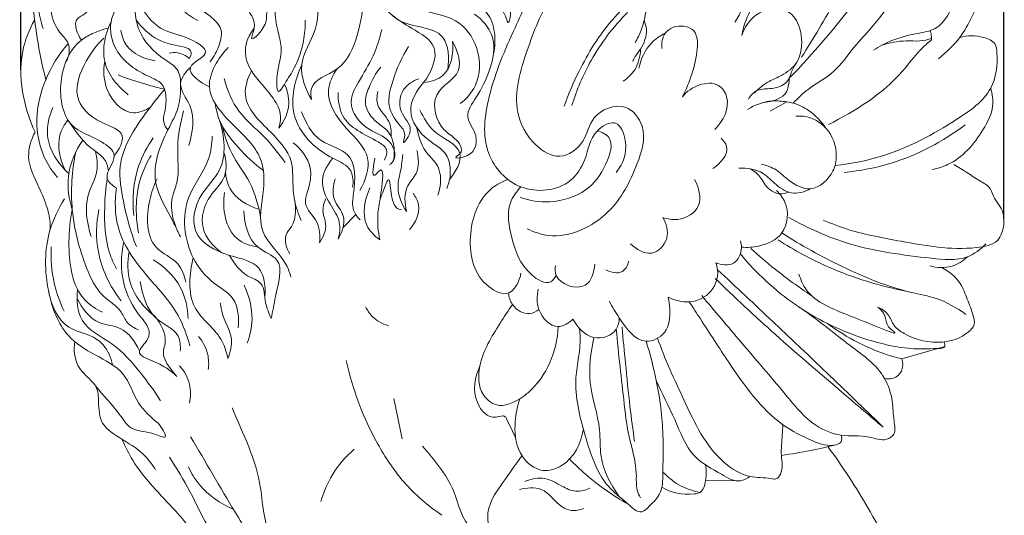
# Model space of a CAD drawing. Units: millimetres. Extents: x -49 to 2218, y -710 to 1556.
# Drawn here: x 748 to 1188, y 472 to 694 of the extents above; entities that cross this region are included whole.
import ezdxf

# ---------------------------------------------------------------- set-up
doc = ezdxf.new("R2010")
doc.units = ezdxf.units.MM
doc.header["$MEASUREMENT"] = 0
doc.layers.get('0').update_dxf_attribs({"lineweight": 5})
doc.styles.add('Arial', font='arial.ttf')
doc.dimstyles.new('Default', dxfattribs={"dimtxt": 30, "dimasz": 30, "dimexe": 0.5, "dimexo": 0.5, "dimgap": 0.25, "dimtad": 1, "dimtoh": 1, "dimdec": 0, "dimzin": 1, "dimdsep": 46, "dimtxsty": 'Arial', "dimcen": 0.5, "dimadec": 0, "dimazin": 0, "dimtfac": 1, "dimtdec": 4, "dimtix": 1, "dimtmove": 1, "dimatfit": 3, "dimfxl": 1, "dimtolj": 1, "dimtzin": 1, "dimarcsym": 0})

# ---------------------------------------------------------------- blocks, each defined once
blk = doc.blocks.new('*D5')
at = {"color": 0, "lineweight": -2, "transparency": 16777216}
for p, q in [((748.6, 671.37), (748.6, 1275.42)), ((1157.51, 1274.92), (778.6, 1274.92)), ((1187.51, 604.8), (1187.51, 1275.42))]:
    blk.add_line(p, q, dxfattribs=at)
at = {"color": 0, "transparency": 16777216}
for points in [[(778.6, 1279.92), (778.6, 1269.92), (748.6, 1274.92)], [(1157.51, 1279.92), (1157.51, 1269.92), (1187.51, 1274.92)]]:
    blk.add_solid(points, dxfattribs=at)
at = {"layer": 'Defpoints', "color": 0, "transparency": 16777216}
for p in [(748.6, 1274.92), (748.6, 670.87), (1187.51, 604.3)]:
    blk.add_point(p, dxfattribs=at)
at = {"color": 0, "transparency": 16777216, "insert": (968.06, 1290.49), "char_height": 30, "attachment_point": 5, "style": 'Arial'}
blk.add_mtext('\\A1;439', dxfattribs=at)
blk = doc.blocks.new('L-108')
for p, q in [((1083.08, 652.89), (1090.59, 657)), ((892.46, 600.92), (898.11, 606.74)), ((1141.83, 542.22), (1161.08, 547.82)), ((915.15, 524.62), (918.77, 506.52)), ((1069.84, 487.78), (1054.25, 487.92))]:
    blk.add_line(p, q)
for points, knots in [([(1097.11, 676.91), (1102.49, 685.41), (1109.23, 696.75), (1117.13, 711.37), (1125.4, 727.15), (1134.7, 743.01), (1139.04, 760.46), (1145.28, 769.4), (1149.55, 784.05), (1157.16, 799.65), (1161.76, 819.02), (1170.71, 833.63), (1179.59, 847.08), (1181.97, 862), (1181.24, 875.87), (1183.43, 885.53), (1184.53, 889.59)], [0, 0, 0, 0, 30.156033, 39.554312, 49.823348, 83.654857, 94.217317, 103.158022, 115.947117, 139.605618, 155.141483, 175.119664, 190.682639, 202.838003, 219.609362, 232.2514, 232.2514, 232.2514, 232.2514]), ([(1091.81, 667.7), (1102.3, 678.67), (1125.24, 705.13), (1148.37, 742.94), (1164.41, 770.57), (1171.82, 783.6), (1180.28, 789.28), (1181.66, 796.7), (1181.55, 801)], [0, 0, 0, 0, 45.538808, 104.736454, 132.250373, 142.053029, 148.984554, 161.888374, 161.888374, 161.888374, 161.888374]), ([(1184.53, 789.77), (1183.95, 786.11), (1182.69, 778.43), (1180.72, 766.56), (1178.72, 755.97), (1174.61, 746.48), (1160.88, 740.89), (1154.39, 724.94), (1142.58, 710.87), (1135.82, 699.36), (1128.02, 689.48), (1119.81, 681.13), (1112.39, 669.73), (1101.01, 664.04), (1095.52, 658.62), (1093.4, 656.48)], [0, 0, 0, 0, 11.114469, 23.372165, 35.977831, 43.798212, 52.848647, 77.827295, 91.71443, 108.259766, 117.642918, 129.386774, 143.465603, 157.500152, 166.526665, 166.526665, 166.526665, 166.526665]), ([(790.21, 764.28), (788.18, 762.12), (783.56, 755.29), (779.87, 737.55), (794.09, 737.65), (798.07, 724.52), (788.16, 714.92), (780.64, 705.25), (779.18, 696.7), (771.17, 693.74), (773.82, 687.23), (775.69, 684.6)], [0, 0, 0, 0, 8.875528, 26.871184, 35.030828, 42.846091, 61.124593, 71.65706, 80.402254, 84.37233, 94.043159, 94.043159, 94.043159, 94.043159]), ([(1179.19, 759.2), (1180.73, 760.23), (1185.92, 762.67), (1183.57, 753.13), (1185.78, 742.85), (1176.91, 723.79), (1167.42, 707.1), (1160.1, 689.36), (1147.44, 687.44), (1138.09, 685.08), (1131.85, 681.8), (1129.25, 680.15)], [0, 0, 0, 0, 5.573548, 10.119179, 21.030851, 41.106023, 67.024767, 83.415872, 91.804829, 103.424936, 112.677722, 112.677722, 112.677722, 112.677722]), ([(777.19, 743.82), (772.75, 742.66), (765.3, 739.02), (758.78, 729.53), (753.5, 718.71), (753.3, 704.76), (755.33, 688.87), (757.43, 676.24), (759.3, 668.63), (759.75, 666.92)], [0, 0, 0, 0, 13.759656, 23.423994, 34.110444, 49.418666, 64.197536, 82.388629, 87.705595, 87.705595, 87.705595, 87.705595]), ([(775.4, 739.13), (773.29, 736.02), (769.17, 729.87), (759.15, 718.78), (755.18, 703.55), (757.46, 692.85), (758.54, 689.7)], [0, 0, 0, 0, 11.259949, 22.171621, 44.717205, 54.693595, 54.693595, 54.693595, 54.693595]), ([(843.6, 742.54), (846.96, 736.01), (851.14, 724.25), (844.01, 709.63), (848.99, 699.02), (854.32, 692.18), (849.4, 681.35), (859.21, 691.29), (857.75, 697.52), (860.62, 700), (862.27, 700.9)], [0, 0, 0, 0, 22.047709, 33.666952, 45.543415, 54.551, 59.362479, 69.631436, 73.185206, 78.79974, 78.79974, 78.79974, 78.79974]), ([(1182.89, 737.9), (1184.97, 730.99), (1186.1, 718.38), (1176.13, 702.32), (1170.39, 687.22), (1161.75, 679.11), (1158.26, 676.3)], [0, 0, 0, 0, 21.654586, 34.598394, 55.954346, 69.39318, 69.39318, 69.39318, 69.39318]), ([(821.03, 732.21), (817.28, 730.56), (808.57, 724.72), (795.19, 709.09), (807.98, 688.99), (820.75, 687.17), (836.38, 678.93), (818.58, 672.24), (829.15, 665.52), (832.79, 663.77)], [0, 0, 0, 0, 12.302462, 31.966119, 53.666141, 65.457772, 76.943185, 86.065945, 98.190035, 98.190035, 98.190035, 98.190035]), ([(916.42, 731.19), (914.22, 727.14), (910.46, 715.38), (921.97, 696.34), (942.67, 696.54), (954.05, 681.24), (953.84, 665.52), (947.48, 658.37), (944.78, 656.25)], [0, 0, 0, 0, 13.822266, 35.060138, 54.729211, 69.960668, 87.079174, 97.375576, 97.375576, 97.375576, 97.375576]), ([(953.04, 730.85), (950.68, 726.48), (946.1, 712.91), (961.87, 706), (968.05, 698.46), (965.98, 689.31), (964.68, 699.06), (959.19, 699.48), (957.05, 697.84), (956.4, 697.07)], [0, 0, 0, 0, 14.895157, 34.737948, 40.822722, 45.602801, 51.622885, 56.402964, 59.416423, 59.416423, 59.416423, 59.416423]), ([(770.59, 726.83), (767.29, 722.67), (761.13, 710.65), (760.71, 692.17), (771.15, 683.07), (770.09, 677.56), (769.03, 675.11)], [0, 0, 0, 0, 15.906201, 40.708222, 46.835831, 54.860906, 54.860906, 54.860906, 54.860906]), ([(989.87, 729.28), (988.33, 728.87), (982.09, 726.43), (978.57, 709.7), (968.22, 688.44), (957.03, 662.48), (953.6, 634.58), (970.7, 615.43), (992.74, 617.66), (1001.62, 631.85), (1002.77, 643.31), (1016.32, 650.93), (1020.27, 635.07), (1016.59, 628.31), (1014.36, 625.54)], [0, 0, 0, 0, 4.778024, 19.016775, 45.459885, 78.342251, 103.708559, 124.369518, 146.588443, 158.039732, 171.983121, 180.438155, 193.626976, 204.285153, 204.285153, 204.285153, 204.285153]), ([(1055.26, 700.31), (1054.6, 704.96), (1055.31, 713.95), (1067.24, 721.04), (1073.34, 713.65), (1072.74, 703.93), (1070.2, 696.65), (1067.31, 692.62)], [0, 0, 0, 0, 14.09263, 24.883963, 30.975718, 38.470798, 53.332697, 53.332697, 53.332697, 53.332697]), ([(866.31, 712.63), (864.87, 709.96), (862.93, 704.8), (861.65, 696.26), (863.33, 688.61), (865.78, 678.83), (862.78, 672.64), (862.65, 658.9), (867.44, 666.86), (871.52, 672.78), (875.05, 683.14), (875.58, 690.43), (875.52, 693.53)], [0, 0, 0, 0, 9.093497, 16.404361, 25.43759, 32.804983, 44.651396, 52.033439, 56.05734, 64.607045, 77.366388, 86.692902, 86.692902, 86.692902, 86.692902]), ([(906.62, 714.36), (906.43, 710.57), (907.74, 699.43), (920.64, 691.07), (937.17, 681.97), (931.7, 669.94), (928.42, 665.64)], [0, 0, 0, 0, 11.393224, 31.073719, 44.384726, 60.591337, 60.591337, 60.591337, 60.591337]), ([(1006.46, 706.97), (1007.99, 709.12), (1012.69, 713.65), (1019.72, 711.84), (1026.02, 711.87), (1028.02, 706.12), (1028.05, 698.76), (1026.48, 690.34), (1023.89, 685.19), (1022.8, 683.4)], [0, 0, 0, 0, 7.915897, 17.178616, 20.782218, 25.127731, 32.822034, 43.751261, 50.048959, 50.048959, 50.048959, 50.048959]), ([(802.33, 710.39), (799.65, 708.56), (794.23, 703.47), (787.09, 693.33), (790.66, 677.04), (801.79, 669.89), (814.13, 664.72), (813.56, 655.12), (811.73, 648.18), (813.38, 645.47), (814.23, 644.5)], [0, 0, 0, 0, 9.731883, 22.421577, 34.956052, 54.696379, 60.285825, 72.852296, 77.688748, 81.556353, 81.556353, 81.556353, 81.556353]), ([(880.35, 708.37), (881.3, 702.1), (882.39, 689.51), (871.2, 674.29), (875.64, 662.71), (878.31, 658.11)], [0, 0, 0, 0, 19.021108, 35.961397, 51.913114, 51.913114, 51.913114, 51.913114]), ([(815.65, 707.56), (816.54, 704.25), (819.53, 698.27), (825, 694.59), (827.69, 693.39)], [0, 0, 0, 0, 10.268957, 19.114595, 19.114595, 19.114595, 19.114595]), ([(985.32, 704.26), (980.79, 696.66), (974.27, 680.05), (967, 655.69), (976.12, 638.24), (989.32, 630.05), (1000.99, 638.69), (1002.85, 651.81), (1018.42, 657.98), (1028.92, 644.48), (1023.05, 626.28), (1012.62, 605.44), (990.13, 594.52), (977.61, 598.9), (974.65, 600.35)], [0, 0, 0, 0, 26.554555, 54.338539, 71.092248, 82.90787, 95.28018, 106.780801, 121.385592, 132.659121, 149.779618, 174.500728, 203.314747, 213.218344, 213.218344, 213.218344, 213.218344]), ([(1023.03, 703.7), (1019.28, 700.58), (1009.17, 690.88), (998.89, 673.92), (993.03, 660.43), (991.15, 655.1)], [0, 0, 0, 0, 14.629941, 41.789067, 58.739024, 58.739024, 58.739024, 58.739024]), ([(799.49, 699.76), (799.47, 696.21), (800.93, 686.55), (809.49, 677.55), (819.27, 672.13), (820.04, 666.75), (819.9, 664.34)], [0, 0, 0, 0, 10.646232, 28.228788, 35.377172, 42.631505, 42.631505, 42.631505, 42.631505]), ([(820.62, 702.25), (825.13, 700.92), (831.27, 697.15), (839.54, 689.51), (836.89, 681.01), (834.41, 676.6), (832.93, 674.82)], [0, 0, 0, 0, 14.102737, 21.958997, 30.578155, 37.503988, 37.503988, 37.503988, 37.503988]), ([(901.27, 703.02), (901.37, 697.56), (899.2, 686.45), (892.93, 670.65), (877.54, 666.77), (878.03, 659.67), (878.31, 658.11)], [0, 0, 0, 0, 16.370045, 33.904893, 48.437086, 53.178459, 53.178459, 53.178459, 53.178459]), ([(959.59, 678.56), (960.33, 681.61), (960.6, 688.09), (957.5, 697.68), (951.52, 701.06), (948.59, 701.99)], [0, 0, 0, 0, 9.408283, 19.214105, 28.447949, 28.447949, 28.447949, 28.447949]), ([(1077.18, 702.27), (1076.03, 700.7), (1072.98, 695.88), (1071.13, 690.39), (1070.44, 686.71)], [0, 0, 0, 0, 5.827609, 17.056549, 17.056549, 17.056549, 17.056549]), ([(1075.95, 660.88), (1077.99, 662.9), (1081.81, 666.1), (1089.15, 668.95), (1096.82, 674.84), (1097.83, 685.86), (1095.07, 694.27), (1087.8, 700.15), (1076.16, 697.43), (1071.66, 690.15), (1070.44, 686.71)], [0, 0, 0, 0, 8.586707, 14.592435, 23.705345, 35.800412, 44.915048, 49.215898, 62.794105, 73.748397, 73.748397, 73.748397, 73.748397]), ([(939.23, 671.61), (939.81, 676.37), (939.48, 691.65), (921.36, 689.79), (915, 695.17), (914.21, 695.83)], [0, 0, 0, 0, 14.384016, 36.257154, 39.35753, 39.35753, 39.35753, 39.35753]), ([(941.25, 684.14), (943.41, 680.22), (947.53, 668.97), (930.2, 661.79), (934.72, 645.53), (942.42, 641.32), (947.27, 634.96), (941.28, 631.67), (950.72, 632.29), (953.88, 641.86), (945.8, 650.31), (953.04, 660.4), (958.42, 670.96), (961.56, 686.05), (954.52, 693.73), (951.1, 696.23)], [0, 0, 0, 0, 13.455668, 28.017276, 43.588255, 49.861364, 57.123, 59.624516, 62.879728, 74.088845, 83.256933, 92.668778, 105.848626, 121.33612, 134.040476, 134.040476, 134.040476, 134.040476]), ([(994.63, 655.39), (996.75, 662.33), (1003.1, 677.43), (1013.09, 690.55), (1019.41, 696.95)], [0, 0, 0, 0, 21.763426, 48.752591, 48.752591, 48.752591, 48.752591]), ([(754.77, 693.6), (752.29, 689.24), (747.77, 677.92), (748.83, 660.15), (752.62, 648.38), (754.93, 643.5)], [0, 0, 0, 0, 15.041106, 35.705786, 51.8936, 51.8936, 51.8936, 51.8936]), ([(788.87, 692.82), (785.89, 686.77), (783.8, 675.39), (790.98, 665.22), (794.82, 661.53), (796.52, 660.23)], [0, 0, 0, 0, 20.233076, 29.785881, 36.201534, 36.201534, 36.201534, 36.201534]), ([(800.1, 693.44), (802.65, 689.95), (808.78, 684.52), (816.96, 682.25), (825.6, 680.87), (824.32, 677.24), (823.87, 676.38)], [0, 0, 0, 0, 12.963031, 22.329049, 28.793029, 31.71421, 31.71421, 31.71421, 31.71421]), ([(1026.88, 693.34), (1027.4, 692.07), (1028.56, 687.71), (1026.37, 681.79), (1023.06, 677.76), (1022.09, 675.79), (1021.74, 675.04)], [0, 0, 0, 0, 4.109356, 13.233599, 17.348542, 19.807198, 19.807198, 19.807198, 19.807198]), ([(1034.83, 680.82), (1034.61, 683.13), (1035.24, 689.16), (1043.34, 691.87), (1050.66, 688.67), (1050.91, 679.17), (1048.45, 669.69), (1045.61, 662.55), (1043.93, 659.31)], [0, 0, 0, 0, 6.964558, 15.932476, 20.783597, 28.811611, 40.443204, 51.423829, 51.423829, 51.423829, 51.423829]), ([(787.73, 689.99), (785.55, 689.49), (781.35, 688.06), (771.66, 682.83), (764.58, 667.6), (767.62, 645.31), (782.25, 641.29), (793.69, 632.89), (784.06, 623.79), (789.59, 619.59), (791.27, 618.57)], [0, 0, 0, 0, 6.72133, 13.259433, 32.464098, 53.781536, 69.142549, 77.46422, 88.132119, 94.044512, 94.044512, 94.044512, 94.044512]), ([(793.26, 688.99), (793.63, 686.71), (795.93, 679.51), (803.7, 676.07), (808.56, 675.39)], [0, 0, 0, 0, 6.948987, 21.661724, 21.661724, 21.661724, 21.661724]), ([(852.77, 689.99), (850.55, 687.13), (847.44, 680.37), (851.83, 668.38), (860.46, 661.14), (865.23, 651.74), (864.3, 646.95), (863.7, 645.29)], [0, 0, 0, 0, 10.868609, 20.19273, 35.926961, 44.636495, 49.947811, 49.947811, 49.947811, 49.947811]), ([(909.73, 689.35), (908.78, 685.32), (906.18, 676.93), (899.97, 667.26), (893.61, 655.41), (902.51, 643.94), (913.45, 641.41), (916.85, 632.14), (913.89, 629.51), (913.17, 629.01)], [0, 0, 0, 0, 12.435853, 25.836167, 35.24847, 49.817199, 60.548876, 69.029382, 71.658917, 71.658917, 71.658917, 71.658917]), ([(1024.51, 672.08), (1025.33, 676.17), (1028.32, 682.68), (1033.97, 686.55), (1036.23, 687.64)], [0, 0, 0, 0, 12.517394, 20.041671, 20.041671, 20.041671, 20.041671]), ([(1167.76, 685.8), (1171.14, 686.8), (1176.67, 686.76), (1183.96, 683.83), (1184.87, 674.63), (1183.12, 660.47), (1161.71, 645.59), (1138.81, 633.27), (1119.42, 629.39), (1112.04, 628.57)], [0, 0, 0, 0, 10.582542, 16.583251, 20.565546, 36.579415, 57.368725, 93.491968, 115.771473, 115.771473, 115.771473, 115.771473]), ([(1154.5, 688.83), (1154.84, 687.99), (1155.2, 686.6), (1155.21, 685.18), (1155.18, 684.68)], [0, 0, 0, 0, 2.716385, 4.229056, 4.229056, 4.229056, 4.229056]), ([(769.73, 683.1), (765.59, 678.31), (759, 667.55), (753.81, 647.43), (758.24, 631.28), (764.22, 624.18), (765.03, 623.3)], [0, 0, 0, 0, 19.016043, 37.142207, 61.360913, 64.946613, 64.946613, 64.946613, 64.946613]), ([(785.61, 685.45), (782.48, 682.53), (776.9, 674.97), (770.66, 659.01), (781.85, 647.78), (796.99, 643.73), (792.32, 635.43), (790.28, 633.02)], [0, 0, 0, 0, 12.838346, 28.78489, 44.836224, 55.879587, 65.352185, 65.352185, 65.352185, 65.352185]), ([(921.72, 681.73), (918.62, 677.15), (915.1, 668.61), (911.54, 655.78), (916.33, 647.75), (920.89, 643.45), (918.33, 636.69), (925.03, 645.71), (916.9, 651.19), (917.67, 662.81), (923.66, 666.4), (926.28, 667.32)], [0, 0, 0, 0, 16.596565, 27.969495, 37.6167, 42.938668, 46.240017, 51.268037, 60.41914, 71.310702, 79.643155, 79.643155, 79.643155, 79.643155]), ([(928.42, 665.64), (931.4, 665.94), (940.36, 668.34), (941.85, 678.83), (941.25, 684.14)], [0, 0, 0, 0, 8.999198, 25.038554, 25.038554, 25.038554, 25.038554]), ([(1109.13, 646.85), (1121.21, 653.02), (1138.03, 663.39), (1149.41, 680.18), (1154.46, 684.13), (1155.18, 684.68)], [0, 0, 0, 0, 40.702881, 57.16549, 59.887421, 59.887421, 59.887421, 59.887421]), ([(1155.2, 685.31), (1153.49, 684.79), (1149.71, 683.91), (1142.14, 684.64), (1136.43, 683.33), (1132.89, 682.27)], [0, 0, 0, 0, 5.356792, 11.492687, 22.600944, 22.600944, 22.600944, 22.600944]), ([(823.87, 676.38), (822.35, 677.67), (819.29, 679.24), (816, 679.04), (814.8, 678.79)], [0, 0, 0, 0, 5.958063, 9.644937, 9.644937, 9.644937, 9.644937]), ([(841.17, 681.28), (836.69, 676.61), (827.88, 662.35), (844, 646.01), (857.07, 633.39), (857.46, 616.01), (852.83, 598.21), (866.11, 588.29), (868.63, 580.57), (869.23, 578.69)], [0, 0, 0, 0, 19.407033, 40.890971, 59.794259, 72.444334, 91.292309, 109.610314, 115.531192, 115.531192, 115.531192, 115.531192]), ([(1025.21, 680.61), (1025.17, 677.41), (1023.77, 671.55), (1019.49, 667.56), (1017.45, 666.23)], [0, 0, 0, 0, 9.609768, 16.90495, 16.90495, 16.90495, 16.90495]), ([(786.09, 674.97), (785.34, 670.86), (785.65, 661.38), (796.06, 649.74), (804.17, 653.25), (806.44, 654.7)], [0, 0, 0, 0, 12.514283, 28.07077, 36.136366, 36.136366, 36.136366, 36.136366]), ([(874.04, 673.48), (870.81, 666.77), (866.71, 648.89), (882.17, 633.68), (896.84, 627.89), (897.09, 621.33), (896.71, 618.93)], [0, 0, 0, 0, 22.364967, 48.465122, 58.216585, 65.493027, 65.493027, 65.493027, 65.493027]), ([(1079.87, 656.7), (1083.8, 656.9), (1091.42, 659.24), (1091.35, 668.5), (1093.68, 672.55), (1095.01, 674.77)], [0, 0, 0, 0, 11.822133, 17.856527, 25.617825, 25.617825, 25.617825, 25.617825]), ([(791.98, 669.02), (796.51, 667.35), (803.43, 665.06), (810.45, 663.15), (812.82, 662.54)], [0, 0, 0, 0, 14.473333, 21.827372, 21.827372, 21.827372, 21.827372]), ([(824.29, 672.42), (822.21, 670.55), (817.44, 664.41), (827.31, 653.5), (825.12, 643.25), (823.6, 637.49)], [0, 0, 0, 0, 8.379743, 19.109307, 36.968325, 36.968325, 36.968325, 36.968325]), ([(851.51, 670.93), (849.83, 667.69), (846.22, 656.62), (859.4, 644.6), (870.93, 632.07), (869.54, 618.66), (871.43, 609.84), (873.11, 605.48), (873.76, 604.05)], [0, 0, 0, 0, 10.963073, 31.281313, 47.045502, 60.119406, 69.373278, 74.08354, 74.08354, 74.08354, 74.08354]), ([(889.77, 671.78), (887.8, 668.95), (883.26, 659.19), (892.98, 645.2), (906.3, 633.3), (902.46, 621.74), (899.97, 617.51)], [0, 0, 0, 0, 10.367226, 29.380659, 45.45824, 60.168247, 60.168247, 60.168247, 60.168247]), ([(909.26, 672.52), (907.04, 669.86), (904.28, 664.67), (901.13, 655.4), (906.45, 648.1), (915.04, 643.03), (915.72, 635.14), (915.03, 630.87)], [0, 0, 0, 0, 10.412843, 17.743778, 27.629047, 34.223888, 47.187856, 47.187856, 47.187856, 47.187856]), ([(819.9, 664.34), (820.02, 661.14), (819.49, 653.95), (811.97, 641.13), (805.11, 622.21), (815.05, 607.11), (818.73, 598.99), (819.89, 596.69)], [0, 0, 0, 0, 9.608525, 20.900653, 44.7382, 64.019172, 71.750487, 71.750487, 71.750487, 71.750487]), ([(839.33, 667.39), (840.75, 662.17), (844.9, 651.95), (857.44, 642.14), (863.63, 633.99), (866.67, 629.98)], [0, 0, 0, 0, 16.230462, 31.761114, 46.855784, 46.855784, 46.855784, 46.855784]), ([(866.25, 664.84), (867.54, 662.18), (869.46, 655.16), (866.19, 648.34), (863.7, 645.29)], [0, 0, 0, 0, 8.868308, 20.683752, 20.683752, 20.683752, 20.683752]), ([(928.42, 665.64), (925.28, 662.24), (919.55, 652.4), (928.7, 640.2), (939.16, 634.91), (940.89, 625.63), (939.71, 620.57), (938.75, 618.38)], [0, 0, 0, 0, 13.87361, 29.024513, 39.327926, 47.601857, 54.774229, 54.774229, 54.774229, 54.774229]), ([(1043.93, 659.31), (1045.93, 661.68), (1050.85, 665.18), (1060.03, 665.98), (1066.39, 656.47), (1062.05, 648.36), (1058.44, 644.61)], [0, 0, 0, 0, 9.316055, 17.7148, 23.978385, 39.58204, 39.58204, 39.58204, 39.58204]), ([(1073.42, 658.28), (1074.29, 659.73), (1076.99, 662.82), (1083.37, 662.7), (1089.01, 664.03), (1091.25, 666.8), (1091.81, 667.7)], [0, 0, 0, 0, 5.080173, 11.157079, 18.325229, 21.491948, 21.491948, 21.491948, 21.491948]), ([(812.82, 662.54), (810.56, 660.05), (802.48, 649.7), (790.71, 633.21), (794.55, 610.69), (797.56, 598.95), (800.2, 592.44)], [0, 0, 0, 0, 10.110909, 39.890404, 55.400358, 76.479584, 76.479584, 76.479584, 76.479584]), ([(890.21, 661.27), (890.16, 657.7), (891.75, 646.65), (903.45, 642.08), (912.84, 636.26), (911.64, 632.37), (910.85, 630.97)], [0, 0, 0, 0, 10.720799, 30.263129, 35.328825, 40.160484, 40.160484, 40.160484, 40.160484]), ([(913.88, 641.61), (913.95, 643.85), (913.73, 649.39), (906.99, 654.18), (907.53, 659.65), (907.96, 661.65)], [0, 0, 0, 0, 6.725808, 15.492952, 21.628847, 21.628847, 21.628847, 21.628847]), ([(1181.58, 663.13), (1182.35, 660.56), (1183.3, 653.82), (1176.7, 641.16), (1167.39, 630.11), (1157.82, 627.31), (1155.45, 626.84)], [0, 0, 0, 0, 8.03746, 19.467571, 41.611632, 48.852274, 48.852274, 48.852274, 48.852274]), ([(835.41, 656.12), (835.75, 653.73), (837.5, 646.38), (845.55, 636.34), (852.8, 629.31), (856.89, 626.3)], [0, 0, 0, 0, 7.232987, 22.324996, 37.563709, 37.563709, 37.563709, 37.563709]), ([(1073.02, 653.6), (1076.31, 655.69), (1082.34, 658.01), (1089.38, 657.21), (1094.98, 656.32), (1101.46, 652.86), (1105.95, 648.37), (1108.01, 645.3)], [0, 0, 0, 0, 11.695887, 18.227845, 21.08737, 28.66973, 39.744341, 39.744341, 39.744341, 39.744341]), ([(762.93, 654.5), (761.21, 650.63), (758.47, 639.55), (765.2, 629.35), (770.04, 625)], [0, 0, 0, 0, 12.699974, 32.209141, 32.209141, 32.209141, 32.209141]), ([(821.17, 653.08), (819.97, 647.72), (817.55, 637.12), (819.82, 623.59), (814.24, 610.86), (816.99, 601.87), (819.89, 596.69)], [0, 0, 0, 0, 16.493681, 32.369557, 39.454461, 57.268452, 57.268452, 57.268452, 57.268452]), ([(873.9, 652.51), (875.82, 647.72), (880.53, 638.29), (898.45, 635.01), (897.8, 619.26), (896.08, 609.23), (898.83, 605.55), (900.12, 604.34)], [0, 0, 0, 0, 15.485986, 29.05649, 46.390631, 53.758931, 59.064573, 59.064573, 59.064573, 59.064573]), ([(926.68, 653.37), (928.45, 650.08), (932.25, 642.08), (948.93, 636.48), (942.66, 625.57), (940, 622.4)], [0, 0, 0, 0, 11.208191, 26.69923, 39.109632, 39.109632, 39.109632, 39.109632]), ([(1079.1, 629.22), (1081.43, 628.68), (1086.27, 627.03), (1091.86, 621.04), (1102.1, 615.75), (1111.3, 624.09), (1113.53, 634.91), (1109.71, 645.81), (1100.71, 650.77), (1095.76, 650.72), (1094.62, 650.6)], [0, 0, 0, 0, 7.18205, 14.71763, 24.783118, 37.690962, 44.366565, 57.750421, 69.021438, 72.461258, 72.461258, 72.461258, 72.461258]), ([(769.62, 648.91), (768.04, 646.91), (763.97, 639.86), (766, 631.08), (768.56, 626.41)], [0, 0, 0, 0, 7.623091, 23.579113, 23.579113, 23.579113, 23.579113]), ([(769.62, 648.91), (772.63, 644.51), (777.18, 637.5), (786.28, 632.31), (787.48, 627.77), (787.7, 626.26)], [0, 0, 0, 0, 15.998863, 24.825187, 29.396191, 29.396191, 29.396191, 29.396191]), ([(837.2, 649.11), (839.57, 641.93), (841.09, 627.61), (827.57, 615.98), (823.1, 597.08), (839.91, 587.87), (856.69, 585.52), (857.94, 574.42), (857.5, 570.11)], [0, 0, 0, 0, 22.671692, 36.162808, 52.259735, 71.106112, 85.32119, 98.295422, 98.295422, 98.295422, 98.295422]), ([(838.57, 646.2), (839.55, 642.05), (842.24, 632.95), (851.91, 621.35), (854.63, 610.87), (855.62, 605.45)], [0, 0, 0, 0, 12.799502, 27.939993, 44.446831, 44.446831, 44.446831, 44.446831]), ([(1116.14, 625.55), (1123.23, 626.21), (1142.52, 629.9), (1160.25, 639.23), (1170.13, 646.71)], [0, 0, 0, 0, 21.347214, 58.535509, 58.535509, 58.535509, 58.535509]), ([(754.93, 643.5), (753.21, 640.16), (750.37, 631.34), (756.21, 620.19), (760.3, 610.56), (761.86, 603.95), (761.69, 600.57), (761.6, 599.66)], [0, 0, 0, 0, 11.274932, 25.793004, 35.682359, 43.043215, 45.800216, 45.800216, 45.800216, 45.800216]), ([(925.39, 645.44), (926.19, 641.24), (928.21, 635.01), (935.34, 628.96), (936.5, 621.75), (935.4, 617.08), (934.73, 615.41)], [0, 0, 0, 0, 12.836617, 18.4154, 27.371366, 32.760414, 32.760414, 32.760414, 32.760414]), ([(1005.96, 644.09), (1007.85, 643.54), (1014.07, 640.6), (1009.69, 627.39), (1001.44, 616.1), (985.84, 611.29), (975.74, 612.89), (971.5, 614.35)], [0, 0, 0, 0, 5.880553, 17.665054, 32.501639, 49.263566, 62.69723, 62.69723, 62.69723, 62.69723]), ([(776.24, 639.98), (772.93, 635.21), (768.48, 624.73), (770.02, 613.62), (771.57, 608.88)], [0, 0, 0, 0, 17.431913, 32.401155, 32.401155, 32.401155, 32.401155]), ([(807.71, 640.9), (804.97, 637.04), (799.21, 626.2), (798.2, 613.63), (799.06, 606.32)], [0, 0, 0, 0, 14.195998, 36.261805, 36.261805, 36.261805, 36.261805]), ([(845.56, 556.16), (846.11, 560.49), (845.36, 569.84), (833.23, 576.25), (822.02, 590.04), (819.61, 613.26), (832.74, 628.23), (833.87, 638.3), (834.08, 641.74)], [0, 0, 0, 0, 13.09232, 24.159293, 38.655498, 65.792437, 85.057645, 95.400634, 95.400634, 95.400634, 95.400634]), ([(870.22, 638.77), (873.76, 636.01), (878.8, 629.3), (877.71, 619.31), (873.91, 610.47), (882.14, 603.9), (882.14, 597.23), (881.98, 594.13)], [0, 0, 0, 0, 13.479949, 22.142095, 29.784602, 39.262498, 48.560743, 48.560743, 48.560743, 48.560743]), ([(1061.24, 640.76), (1062.3, 639.74), (1066.07, 635.09), (1060.79, 629.4), (1057.57, 627.29)], [0, 0, 0, 0, 4.415182, 15.967576, 15.967576, 15.967576, 15.967576]), ([(773.07, 634.55), (771.38, 626.15), (770.2, 608.32), (775.88, 586.73), (783.41, 570.39), (793.09, 565.19), (795.74, 557.92), (799.26, 555.99), (801.05, 555.31)], [0, 0, 0, 0, 25.714436, 52.423274, 66.907008, 77.839821, 83.307604, 89.045939, 89.045939, 89.045939, 89.045939]), ([(781.85, 635), (782.55, 632.13), (783.52, 625.07), (776.24, 613.58), (778.12, 602.85), (779.93, 596.97)], [0, 0, 0, 0, 8.867743, 20.2962, 38.761042, 38.761042, 38.761042, 38.761042]), ([(806.71, 633.1), (805.14, 630.5), (799.87, 619.82), (799.42, 607.15), (801.19, 598.53)], [0, 0, 0, 0, 9.12606, 35.527952, 35.527952, 35.527952, 35.527952]), ([(839.28, 634.46), (840.27, 631.03), (841.11, 622.92), (831.48, 614.74), (827.39, 600.39), (834.58, 592.33), (838.38, 589.64)], [0, 0, 0, 0, 10.713156, 21.485938, 36.025707, 49.990182, 49.990182, 49.990182, 49.990182]), ([(919.12, 633.57), (918.84, 631.24), (918.39, 626.39), (915.88, 617.79), (918.62, 611.3), (920.79, 608.1)], [0, 0, 0, 0, 7.034314, 14.661099, 26.274673, 26.274673, 26.274673, 26.274673]), ([(925.35, 635.34), (926.22, 632.04), (926.75, 625.59), (919.43, 618.73), (919.89, 611.8), (920.79, 608.1)], [0, 0, 0, 0, 10.230294, 16.93432, 28.382995, 28.382995, 28.382995, 28.382995]), ([(887.93, 631.83), (885.51, 629.15), (881.41, 621.94), (886.03, 611.75), (891.69, 604.07), (890.91, 598.1), (890.2, 595.69)], [0, 0, 0, 0, 10.837819, 21.996036, 31.184586, 38.715942, 38.715942, 38.715942, 38.715942]), ([(906.66, 631.9), (906.05, 629.43), (904.62, 620.69), (910.03, 628.73), (910.44, 620.33), (907.43, 608.15), (914.72, 630.87), (912.75, 610.6), (917.72, 609.01), (918.47, 608.75)], [0, 0, 0, 0, 7.623952, 11.244937, 15.511353, 24.217656, 33.214453, 46.126314, 48.496545, 48.496545, 48.496545, 48.496545]), ([(1165.16, 629), (1169.18, 626.85), (1174.12, 623), (1181.51, 619.22), (1182.9, 613.5), (1187.44, 609.2), (1187.76, 601.78), (1185.12, 593.44), (1166.35, 590.11), (1145.04, 594.21), (1121.8, 598.27), (1110.55, 602.64), (1106.81, 604.26)], [0, 0, 0, 0, 13.69973, 19.401508, 23.173266, 30.544783, 37.056205, 44.515781, 54.351323, 88.159463, 112.05323, 124.28752, 124.28752, 124.28752, 124.28752]), ([(839.94, 625.42), (840.17, 623.04), (842.03, 615.23), (849.72, 610.54), (854.88, 609.13)], [0, 0, 0, 0, 7.176822, 23.20372, 23.20372, 23.20372, 23.20372]), ([(1069.06, 627.36), (1072.79, 627.55), (1079.78, 626.61), (1085.69, 619.39), (1093.23, 615.15), (1098.84, 616.98), (1101.04, 618.25)], [0, 0, 0, 0, 11.213742, 18.988678, 27.598649, 35.198188, 35.198188, 35.198188, 35.198188]), ([(1074.33, 627.09), (1076.1, 626.02), (1078.79, 623.91), (1081.26, 618.69), (1086.12, 615.24), (1090.18, 616.17), (1091.47, 616.71)], [0, 0, 0, 0, 6.218522, 9.72676, 17.369387, 21.560238, 21.560238, 21.560238, 21.560238]), ([(787.17, 622.82), (786.47, 618.59), (785.66, 607.57), (786.16, 593.51), (790.04, 584.83), (791.27, 582.52)], [0, 0, 0, 0, 12.866191, 33.240187, 41.110491, 41.110491, 41.110491, 41.110491]), ([(809.41, 622.62), (807.89, 619.63), (804.71, 610.01), (804.29, 591.99), (819.13, 586.48), (821.59, 579.44), (822.3, 576.57)], [0, 0, 0, 0, 10.037586, 31.359263, 43.376897, 52.254256, 52.254256, 52.254256, 52.254256]), ([(888.92, 622.62), (888.09, 619.75), (886.99, 613.26), (894.75, 605.92), (891.98, 598.7), (890.2, 595.69)], [0, 0, 0, 0, 8.937094, 17.747479, 28.230264, 28.230264, 28.230264, 28.230264]), ([(966.06, 622.35), (963.57, 621.44), (953.78, 616.48), (946.85, 596.7), (951.45, 576.62), (965.8, 569.62), (970.49, 575.52), (971.61, 578.84), (971.83, 580.47)], [0, 0, 0, 0, 7.934463, 31.975578, 55.741181, 64.794346, 70.506378, 75.435353, 75.435353, 75.435353, 75.435353]), ([(1035.18, 605.42), (1037.28, 604.65), (1043.23, 603.62), (1053.94, 609.82), (1051.22, 618.92), (1049.35, 622.39)], [0, 0, 0, 0, 6.704862, 17.815702, 29.666237, 29.666237, 29.666237, 29.666237]), ([(791.27, 618.57), (790.49, 612.88), (790.6, 597.82), (804.08, 579.58), (818.61, 564.51), (822.78, 552.79), (824, 548.08)], [0, 0, 0, 0, 17.222608, 43.273482, 65.183598, 79.761982, 79.761982, 79.761982, 79.761982]), ([(854.49, 592.15), (851.17, 592.71), (840.34, 596.22), (838.53, 609.48), (839.47, 616.52)], [0, 0, 0, 0, 10.104375, 31.418045, 31.418045, 31.418045, 31.418045]), ([(908.84, 595.47), (906.49, 597.15), (900.05, 603.52), (901.99, 613.58), (904.47, 618.56)], [0, 0, 0, 0, 8.673011, 25.350743, 25.350743, 25.350743, 25.350743]), ([(922.13, 600.02), (924.75, 602.92), (927.85, 609.25), (924.86, 614.62), (923.71, 616.11)], [0, 0, 0, 0, 11.732449, 17.365819, 17.365819, 17.365819, 17.365819]), ([(971.85, 619.07), (969.85, 617.03), (964.83, 610.12), (967.84, 594.8), (972.13, 581.97), (984.07, 574.48), (987.01, 578.44), (987.6, 579.53)], [0, 0, 0, 0, 8.58791, 24.172921, 42.79846, 51.930382, 55.649571, 55.649571, 55.649571, 55.649571]), ([(1070.31, 592.14), (1072.85, 591.9), (1079.35, 592.39), (1090.65, 597.35), (1091.77, 610.56), (1087.48, 615.99), (1085.89, 617.45)], [0, 0, 0, 0, 7.666664, 19.604713, 33.349623, 39.839952, 39.839952, 39.839952, 39.839952]), ([(768.13, 613.7), (765.32, 609.37), (759.02, 596.23), (759.22, 574.18), (766.86, 552.95), (781.66, 543.77), (795.76, 537.08), (799.75, 522.45), (806.66, 516.2), (809.91, 513.5)], [0, 0, 0, 0, 15.487483, 42.769999, 64.399309, 79.116099, 94.142479, 108.780286, 121.445172, 121.445172, 121.445172, 121.445172]), ([(870.49, 615.09), (871.52, 610.61), (871.84, 603.68), (865.57, 596.75), (867.16, 591.64), (868.66, 589.17)], [0, 0, 0, 0, 13.770467, 18.096322, 26.739905, 26.739905, 26.739905, 26.739905]), ([(881.98, 594.13), (883.64, 596.6), (885.79, 601.48), (882.82, 607.88), (883.89, 611.78), (884.67, 613.69)], [0, 0, 0, 0, 8.917978, 14.005314, 20.202884, 20.202884, 20.202884, 20.202884]), ([(908.84, 595.47), (908.06, 599.07), (907.54, 605.32), (908.49, 611.46), (909.09, 613.89)], [0, 0, 0, 0, 11.055617, 18.538404, 18.538404, 18.538404, 18.538404]), ([(771.57, 608.88), (770.5, 604.23), (769.41, 590.75), (771.52, 571.36), (782.2, 564.47), (785, 563.08)], [0, 0, 0, 0, 14.310155, 41.459582, 50.852954, 50.852954, 50.852954, 50.852954]), ([(783.48, 609.01), (782.23, 602.81), (781.73, 588.03), (788.44, 574.53), (793.39, 568.2)], [0, 0, 0, 0, 18.989657, 43.07833, 43.07833, 43.07833, 43.07833]), ([(860.3, 560.27), (861.16, 563.53), (862.1, 571.64), (867.13, 586.79), (850.65, 592.03), (848.52, 602.53), (848.11, 608.3)], [0, 0, 0, 0, 10.115298, 26.278819, 36.459409, 53.825953, 53.825953, 53.825953, 53.825953]), ([(1020.83, 593.7), (1023.31, 591.31), (1030.27, 586.77), (1038.85, 595.97), (1036.72, 602.69), (1035.18, 605.42)], [0, 0, 0, 0, 10.337513, 19.738588, 29.173781, 29.173781, 29.173781, 29.173781]), ([(1091.48, 605.34), (1100.05, 600.57), (1120.65, 591.33), (1147.57, 587.98), (1169.71, 585.57), (1177.12, 591.18), (1179.47, 593.58)], [0, 0, 0, 0, 29.407662, 66.477242, 82.687963, 92.766437, 92.766437, 92.766437, 92.766437]), ([(1088.35, 598.53), (1096.94, 592.9), (1115.7, 582.7), (1139.02, 572.96), (1158.64, 569.51), (1166.46, 565.06), (1170.53, 562.12)], [0, 0, 0, 0, 30.829021, 63.964867, 75.202874, 90.289561, 90.289561, 90.289561, 90.289561]), ([(794.52, 594.56), (793.21, 588.56), (792.94, 576.36), (798.48, 565.61), (801.85, 561.21)], [0, 0, 0, 0, 18.415112, 35.043442, 35.043442, 35.043442, 35.043442]), ([(1058.83, 585.15), (1061.31, 584.22), (1067.67, 583.22), (1070.74, 590.43), (1070.17, 593.96), (1069.88, 594.92)], [0, 0, 0, 0, 7.936357, 15.73104, 18.73691, 18.73691, 18.73691, 18.73691]), ([(1086.65, 595.42), (1093.86, 590.77), (1112.06, 580.95), (1131.94, 574.82), (1143.72, 572.53)], [0, 0, 0, 0, 25.739174, 61.767677, 61.767677, 61.767677, 61.767677]), ([(762.16, 592.35), (761.89, 586.91), (762.69, 576.92), (766, 567.53), (767.9, 563.54)], [0, 0, 0, 0, 16.356205, 29.60519, 29.60519, 29.60519, 29.60519]), ([(796.99, 590.06), (796.15, 585.64), (796.03, 574.28), (803.5, 565.04), (808.54, 561.21)], [0, 0, 0, 0, 13.499599, 32.494234, 32.494234, 32.494234, 32.494234]), ([(1069.69, 589.29), (1076.86, 580.56), (1093.53, 565.12), (1119.98, 552.01), (1143.2, 546.4), (1154.01, 546.77), (1161.62, 547.01), (1161.1, 549.23), (1160.84, 549.86)], [0, 0, 0, 0, 33.8834, 66.687445, 89.154203, 101.240058, 104.445773, 106.494235, 106.494235, 106.494235, 106.494235]), ([(1074.43, 591.52), (1077.96, 588.34), (1086.66, 580.97), (1095.91, 574.28), (1101.47, 570.63)], [0, 0, 0, 0, 14.248709, 34.189019, 34.189019, 34.189019, 34.189019]), ([(807.73, 586.48), (812.62, 583.54), (820.79, 575.84), (823.16, 565.09), (823.32, 560.27)], [0, 0, 0, 0, 17.133753, 31.60223, 31.60223, 31.60223, 31.60223]), ([(841.03, 542.41), (840.43, 545.04), (838.01, 554.18), (822.26, 564.13), (823.8, 580.23), (825.58, 587.33)], [0, 0, 0, 0, 8.065596, 27.628143, 49.60277, 49.60277, 49.60277, 49.60277]), ([(841.74, 588.47), (843.83, 585), (847.49, 579.49), (857.6, 576.55), (857.18, 567.38), (859.41, 562.6), (860.3, 560.27)], [0, 0, 0, 0, 12.143947, 19.06978, 27.833322, 35.316537, 35.316537, 35.316537, 35.316537]), ([(1009.81, 581.98), (1012.01, 580.87), (1017.4, 579.48), (1019.51, 584.11), (1019.96, 585.83)], [0, 0, 0, 0, 7.380554, 12.721115, 12.721115, 12.721115, 12.721115]), ([(1037.57, 569.84), (1040.43, 568.33), (1046.96, 566.66), (1057.03, 570.72), (1060.56, 579.41), (1059.23, 584.15), (1058.83, 585.15)], [0, 0, 0, 0, 9.6944, 18.990035, 30.375747, 33.59407, 33.59407, 33.59407, 33.59407]), ([(1171.18, 587.85), (1169.24, 585.98), (1163.99, 582.53), (1157.56, 582.89), (1154.38, 583.8)], [0, 0, 0, 0, 8.052943, 17.97282, 17.97282, 17.97282, 17.97282]), ([(987.25, 583.91), (987.08, 582.45), (986.94, 576.04), (1002.25, 571.17), (1004.45, 581.17), (1004.91, 584.61)], [0, 0, 0, 0, 4.38737, 18.05142, 28.461209, 28.461209, 28.461209, 28.461209]), ([(1059.64, 582.03), (1067.94, 574.31), (1092.75, 551.06), (1117.33, 527.54), (1133.61, 511.75)], [0, 0, 0, 0, 33.984209, 102.033669, 102.033669, 102.033669, 102.033669]), ([(1159.78, 583.02), (1162.99, 581.32), (1168.15, 577.23), (1171.07, 568.75), (1173.5, 563.02), (1174.88, 557.36), (1169.63, 551.96), (1158.48, 548.26), (1146.27, 551.12), (1137.97, 556.76), (1136.28, 562.53), (1132.83, 564.6), (1131.14, 565.38)], [0, 0, 0, 0, 10.882499, 18.493414, 26.338166, 30.187558, 34.636968, 46.794134, 64.499591, 70.142663, 75.854695, 81.43875, 81.43875, 81.43875, 81.43875]), ([(801.9, 576.85), (802.92, 570.87), (805.7, 559.8), (819.5, 555.09), (819.92, 547.96), (819.75, 545.67)], [0, 0, 0, 0, 18.198361, 30.435693, 37.309146, 37.309146, 37.309146, 37.309146]), ([(1133.61, 511.75), (1127.69, 516.74), (1111.57, 530.46), (1086.1, 552.12), (1067.34, 569.69), (1058.51, 578.21)], [0, 0, 0, 0, 23.22336, 63.506755, 100.301629, 100.301629, 100.301629, 100.301629]), ([(1131.14, 565.38), (1132.38, 564.3), (1135.07, 561.71), (1134.7, 556.87), (1141.87, 552.11), (1126.06, 558.58), (1117.03, 562.27), (1100.52, 568.41), (1096.73, 577.64), (1095.98, 580.06)], [0, 0, 0, 0, 4.930224, 10.215482, 13.970105, 22.650042, 36.525343, 58.095994, 65.709065, 65.709065, 65.709065, 65.709065]), ([(761.01, 572.38), (762.11, 566.38), (766.63, 555.45), (779.15, 553.61), (786.63, 548.12), (788.9, 542.86), (789.47, 539.66)], [0, 0, 0, 0, 18.293996, 29.41952, 35.732169, 45.493121, 45.493121, 45.493121, 45.493121]), ([(773.94, 573.23), (773.37, 568.65), (774.02, 556.86), (790.69, 549.67), (801.49, 536.86), (808.25, 527.93), (810.94, 523.6)], [0, 0, 0, 0, 13.84581, 30.838778, 49.019005, 64.309576, 64.309576, 64.309576, 64.309576]), ([(849.67, 549.22), (850.94, 552.6), (852.85, 561.44), (850.56, 570.44), (848.25, 575.15)], [0, 0, 0, 0, 10.837819, 26.545867, 26.545867, 26.545867, 26.545867]), ([(966.3, 571.68), (966.49, 569.87), (967.89, 565.24), (974.53, 561.17), (978.71, 563.4), (979.9, 564.32)], [0, 0, 0, 0, 5.483172, 14.153263, 18.656498, 18.656498, 18.656498, 18.656498]), ([(979.62, 573.38), (978.89, 570.45), (978.6, 563.47), (987.06, 554.12), (993.28, 558.36), (995.06, 560.06)], [0, 0, 0, 0, 9.073104, 20.572689, 27.98503, 27.98503, 27.98503, 27.98503]), ([(773.69, 569.26), (775.88, 564.89), (781.32, 557.37), (794.77, 557.09), (799.7, 549.86), (801.53, 545.87)], [0, 0, 0, 0, 14.651374, 24.315712, 37.499409, 37.499409, 37.499409, 37.499409]), ([(841.03, 542.41), (842.12, 545.18), (843.97, 552.39), (838.67, 560.02), (837.88, 565.64), (837.63, 567.35)], [0, 0, 0, 0, 8.922479, 20.66548, 25.86215, 25.86215, 25.86215, 25.86215]), ([(1011.36, 568), (1012.56, 565.4), (1016.87, 558.96), (1024.79, 547.12), (1038.07, 553.6), (1038.58, 562.9), (1038, 568.13), (1037.57, 569.84)], [0, 0, 0, 0, 8.578294, 24.526646, 33.703278, 44.431236, 49.721719, 49.721719, 49.721719, 49.721719]), ([(1114.77, 508.21), (1115.11, 507.28), (1115.39, 505), (1109.8, 502.63), (1100.52, 506.08), (1081.96, 515.61), (1066.92, 537), (1054.53, 556.17), (1048.68, 565.17), (1047.03, 567.72)], [0, 0, 0, 0, 2.97566, 5.454364, 16.076995, 31.230742, 68.194662, 91.225286, 100.343642, 100.343642, 100.343642, 100.343642]), ([(1095.72, 565.57), (1103.81, 560.3), (1116.29, 549.56), (1133.76, 537.55), (1138, 523.92), (1137.97, 515.78), (1139.58, 508.85), (1133.9, 505.04), (1125.79, 508.67), (1114.89, 507.04), (1100.64, 513.02), (1087.58, 529.51), (1070.78, 548.82), (1058.41, 563.61), (1052.56, 570.55)], [0, 0, 0, 0, 28.964737, 50.111959, 60.866087, 69.69241, 75.645416, 79.50002, 87.356281, 99.996035, 112.021186, 131.559599, 162.022049, 189.272693, 189.272693, 189.272693, 189.272693]), ([(902.55, 565.49), (903.27, 564), (905.79, 560.18), (909.97, 557.86), (912.7, 557.07)], [0, 0, 0, 0, 4.972008, 13.491207, 13.491207, 13.491207, 13.491207]), ([(988.48, 556.66), (988.25, 551.16), (985.79, 540.21), (977.62, 528.49), (969.05, 522.73), (961.23, 520.42), (952.7, 526.84), (952.63, 542.46), (960.57, 555.03), (966.13, 563.81), (968.12, 566.51)], [0, 0, 0, 0, 16.507796, 32.891826, 41.298632, 47.461232, 55.893189, 68.727502, 89.895873, 99.951912, 99.951912, 99.951912, 99.951912]), ([(801.85, 561.21), (804.09, 558.89), (808.73, 552.75), (796.9, 543.58), (810.77, 541.53), (821.93, 530.88), (810.15, 542.56), (814.79, 551.52), (811, 558), (808.54, 561.21)], [0, 0, 0, 0, 9.670549, 17.400194, 30.598672, 37.683023, 48.28538, 55.011735, 67.123411, 67.123411, 67.123411, 67.123411]), ([(995.06, 560.06), (997.03, 556.42), (1002.82, 549.45), (1014.71, 553.2), (1015.72, 558.87), (1015.75, 560.63)], [0, 0, 0, 0, 12.429487, 23.143399, 28.433217, 28.433217, 28.433217, 28.433217]), ([(1027.75, 550.13), (1029.58, 544.36), (1033.11, 530.58), (1035.68, 511.14), (1035.15, 494.76), (1035.39, 482.77), (1030.21, 477.44), (1025.05, 472.42), (1018, 479.19), (1007, 487.21), (1000.04, 508.73), (994.36, 531.28), (998.88, 547.23), (998.12, 554.47), (997.99, 555.51)], [0, 0, 0, 0, 18.146208, 42.699259, 58.002651, 68.424928, 76.192516, 80.359982, 87.337803, 99.376303, 124.108606, 150.222989, 168.876613, 172.006826, 172.006826, 172.006826, 172.006826]), ([(1014.43, 555.51), (1015.35, 544.39), (1017.31, 528.92), (1019.54, 507.24), (1024.03, 494.78), (1023.07, 484.73), (1024.61, 481.34), (1025.2, 480.27)], [0, 0, 0, 0, 33.486946, 46.792992, 65.273051, 72.512145, 76.196295, 76.196295, 76.196295, 76.196295]), ([(1016.98, 556.36), (1017.49, 551.02), (1018.67, 539.21), (1020.25, 522.2), (1021.84, 510.59), (1022.6, 505.43)], [0, 0, 0, 0, 16.087569, 35.601303, 51.242588, 51.242588, 51.242588, 51.242588]), ([(1108.71, 558.03), (1117.31, 551.68), (1128.51, 545.91), (1140.31, 542.6), (1141.83, 542.22)], [0, 0, 0, 0, 32.067914, 36.778177, 36.778177, 36.778177, 36.778177]), ([(772.63, 549.99), (772.16, 546.43), (772.68, 539.2), (778.6, 534.02), (783.14, 529.23), (783.25, 522.16), (783.75, 513.31), (792.59, 506.67), (802.02, 501.97), (806.93, 495.62), (808.76, 492.73)], [0, 0, 0, 0, 10.762313, 19.551444, 22.975525, 30.089751, 39.678825, 48.125549, 61.208943, 71.481185, 71.481185, 71.481185, 71.481185]), ([(827.85, 552.33), (829.76, 550.1), (832.46, 545.25), (832.58, 539.79), (832.24, 537.45)], [0, 0, 0, 0, 8.810385, 15.900954, 15.900954, 15.900954, 15.900954]), ([(1004.37, 551.83), (1003, 545.19), (1001.08, 531), (1007.71, 513.91), (1006.67, 496.1), (1011.74, 486.25), (1015.55, 480.96)], [0, 0, 0, 0, 20.322686, 41.692804, 53.475065, 73.024945, 73.024945, 73.024945, 73.024945]), ([(1032.86, 551.57), (1036.04, 542.07), (1045.14, 523.12), (1055.94, 499.27), (1072.9, 488.83), (1080.98, 489.48), (1086.1, 488.22), (1089.2, 492.52), (1087.57, 499.46), (1088.52, 506.79), (1088.73, 511.37), (1088.83, 512.88)], [0, 0, 0, 0, 30.029965, 63.438273, 76.30786, 85.853306, 87.983495, 90.890896, 99.261883, 108.482063, 113.025249, 113.025249, 113.025249, 113.025249]), ([(893.85, 541.56), (896.61, 528.61), (903.96, 509.5), (919.18, 486.2), (930.34, 476.64), (936.61, 472.44)], [0, 0, 0, 0, 39.710932, 60.377603, 83.030813, 83.030813, 83.030813, 83.030813]), ([(1141.83, 542.22), (1142.34, 540.69), (1142.74, 536.89), (1138.62, 533.13), (1135.37, 533.28), (1134.18, 533.57)], [0, 0, 0, 0, 4.819818, 10.434353, 14.118503, 14.118503, 14.118503, 14.118503]), ([(819.49, 539.16), (821.54, 536.82), (824.63, 531.39), (824.47, 525.21), (823.88, 522.43)], [0, 0, 0, 0, 9.318736, 17.820621, 17.820621, 17.820621, 17.820621]), ([(953.53, 538.99), (951.19, 534.1), (949.43, 524.44), (957.95, 514.44), (964.57, 517.54), (966.63, 512.58), (968.36, 509.78), (969.5, 506.93)], [0, 0, 0, 0, 16.276188, 26.878227, 30.905554, 32.315932, 41.515824, 41.515824, 41.515824, 41.515824]), ([(1074.1, 489.79), (1072.86, 488.82), (1068.55, 486.46), (1059.6, 491.95), (1047.06, 498.27), (1040.71, 515.84), (1034.85, 526.67), (1032.29, 532.55)], [0, 0, 0, 0, 4.712332, 13.405714, 28.300871, 46.688892, 65.958268, 65.958268, 65.958268, 65.958268]), ([(782.02, 530.03), (785.52, 525.87), (790.98, 520.41), (797.87, 509.56), (805.25, 510.3), (815.66, 505.37), (811.37, 511.75), (809.91, 513.5)], [0, 0, 0, 0, 16.308969, 24.273558, 34.805291, 40.1481, 46.992969, 46.992969, 46.992969, 46.992969]), ([(971.41, 524.46), (970, 520.7), (968.53, 512.05), (970.24, 499.07), (980.53, 490.92), (994.13, 495.02), (998.78, 504.68), (999.72, 510.95)], [0, 0, 0, 0, 12.049331, 26.052947, 37.360358, 46.015708, 65.026715, 65.026715, 65.026715, 65.026715]), ([(842.88, 520.39), (847.8, 508.7), (857.07, 490.92), (856.6, 463.4), (871.11, 454.94), (873.57, 441.11), (866.64, 424.03), (868.5, 388.41), (867.94, 359.07), (869.66, 338.98)], [0, 0, 0, 0, 38.048171, 60.78154, 73.918497, 83.453039, 100.015296, 128.121316, 188.624215, 188.624215, 188.624215, 188.624215]), ([(824.39, 507.53), (831.06, 496.33), (841.32, 478.22), (854.67, 457.15), (861.34, 442.01), (861.32, 422.92), (855.85, 393.29), (856.84, 346.23), (864.42, 298.75), (861.5, 257.37), (858.97, 225.57), (852.99, 194.27), (848.73, 166.08), (838.39, 154.87), (833.31, 150.66), (830.32, 154.94), (825.78, 157.34), (820.58, 154.82), (814.23, 154.49), (809.49, 149.07), (804.19, 143.25), (797.38, 135.15), (790.24, 126.36), (790.02, 115.75), (793.13, 108.51), (793.12, 103.48), (792.86, 100.96)], [0, 0, 0, 0, 39.113875, 62.339464, 75.054225, 87.92301, 118.674582, 165.540125, 228.11083, 262.228482, 289.77887, 323.260528, 360.146577, 367.788384, 371.753071, 376.375036, 380.238429, 386.634212, 392.18679, 398.769455, 406.876254, 416.223051, 430.668861, 439.31037, 446.489554, 454.048655, 454.048655, 454.048655, 454.048655]), ([(793.74, 506.36), (795.16, 503.14), (801.08, 491.04), (817.13, 475.9), (833.46, 455.04), (848.6, 440.45), (857.88, 431.88), (861.1, 429.03)], [0, 0, 0, 0, 10.548543, 40.11631, 65.101793, 90.098609, 103.015309, 103.015309, 103.015309, 103.015309]), ([(897.37, 501.91), (893.67, 498.69), (887.45, 491.51), (883.75, 482.8), (882.56, 478.54)], [0, 0, 0, 0, 14.710008, 27.979386, 27.979386, 27.979386, 27.979386]), ([(927.9, 503.36), (933.05, 497.07), (942.74, 486.48), (945.9, 466.38), (956.2, 463.32), (959.61, 462.81)], [0, 0, 0, 0, 24.378793, 43.07511, 53.403666, 53.403666, 53.403666, 53.403666]), ([(1088.13, 499.14), (1092.49, 499.79), (1100.7, 501.22), (1108.83, 503.02), (1112.64, 503.96)], [0, 0, 0, 0, 13.2319, 24.989425, 24.989425, 24.989425, 24.989425]), ([(1108.9, 503.07), (1112.17, 498.62), (1121.51, 485.19), (1140.24, 452.53), (1164.12, 397.87), (1180.44, 324.47), (1187.04, 257.94), (1179.24, 211.36), (1174.84, 185.28), (1170.14, 165.29), (1171.05, 149.1), (1172.99, 134.24), (1169.28, 120.84), (1166.04, 110.25), (1161.96, 103.61), (1159.96, 101.78), (1158.8, 100.96)], [0, 0, 0, 0, 16.556186, 49.036775, 112.822119, 194.550961, 274.039541, 311.092166, 335.717482, 353.562441, 372.271417, 384.053678, 398.087512, 413.378435, 417.123784, 421.343556, 421.343556, 421.343556, 421.343556]), ([(853.03, 448.9), (846.57, 452.28), (833.51, 461.45), (825.59, 481.66), (818.09, 493.28), (815.02, 498.36)], [0, 0, 0, 0, 21.85892, 45.64704, 63.462949, 63.462949, 63.462949, 63.462949]), ([(972.36, 498.96), (969.75, 495.74), (964.52, 487.52), (955.17, 475.99), (958.42, 461.92), (964.71, 458.11), (967.5, 457.11)], [0, 0, 0, 0, 12.432174, 29.723287, 41.562318, 50.427627, 50.427627, 50.427627, 50.427627]), ([(993.54, 497.49), (995.83, 495.14), (1003.84, 487.58), (1012.94, 481.22), (1019.67, 477.43)], [0, 0, 0, 0, 9.838326, 33.01442, 33.01442, 33.01442, 33.01442]), ([(843.45, 475.17), (837.63, 477.55), (829.53, 483.19), (824.7, 491.28), (823.44, 494.04)], [0, 0, 0, 0, 18.861351, 27.973146, 27.973146, 27.973146, 27.973146]), ([(1034.77, 484.99), (1038.97, 482.47), (1044.97, 481.25), (1053.12, 482.54), (1054.56, 488.58), (1054.76, 492.63), (1054.28, 494.91)], [0, 0, 0, 0, 14.690615, 17.47454, 23.24428, 30.238553, 30.238553, 30.238553, 30.238553]), ([(973.63, 487.56), (976.42, 488.71), (982.6, 489.97), (989.53, 485.62), (996.11, 482.4), (1000.66, 483.64), (1002.56, 484.58)], [0, 0, 0, 0, 9.041071, 17.210309, 23.92737, 30.276434, 30.276434, 30.276434, 30.276434]), ([(1051.84, 482.68), (1048.53, 483.28), (1042.36, 485.42), (1037.32, 489.53), (1035.26, 491.74)], [0, 0, 0, 0, 10.084484, 19.156039, 19.156039, 19.156039, 19.156039]), ([(971.22, 483.89), (974.32, 484.73), (982.66, 485.72), (987.64, 477.06), (994.65, 474.02), (998.19, 474.72), (999.92, 475.51)], [0, 0, 0, 0, 9.64182, 21.868503, 26.195096, 31.893555, 31.893555, 31.893555, 31.893555])]:
    blk.add_open_spline(points, degree=3, knots=knots)

msp = doc.modelspace()

# ---------------------------------------------------------------- block references
msp.add_blockref('L-108', (0, 0))

# ---------------------------------------------------------------- dimensions: what is measured, and where the dimension line sits
dim = msp.add_linear_dim(base=(748.6, 1274.92), p1=(1187.51, 604.3), p2=(748.6, 670.87), dimstyle='Default')
dim.commit()
dim.dimension.update_dxf_attribs({"geometry": '*D5', "text_midpoint": (968.06, 1290.49)})

doc.saveas('drawing.dxf')
